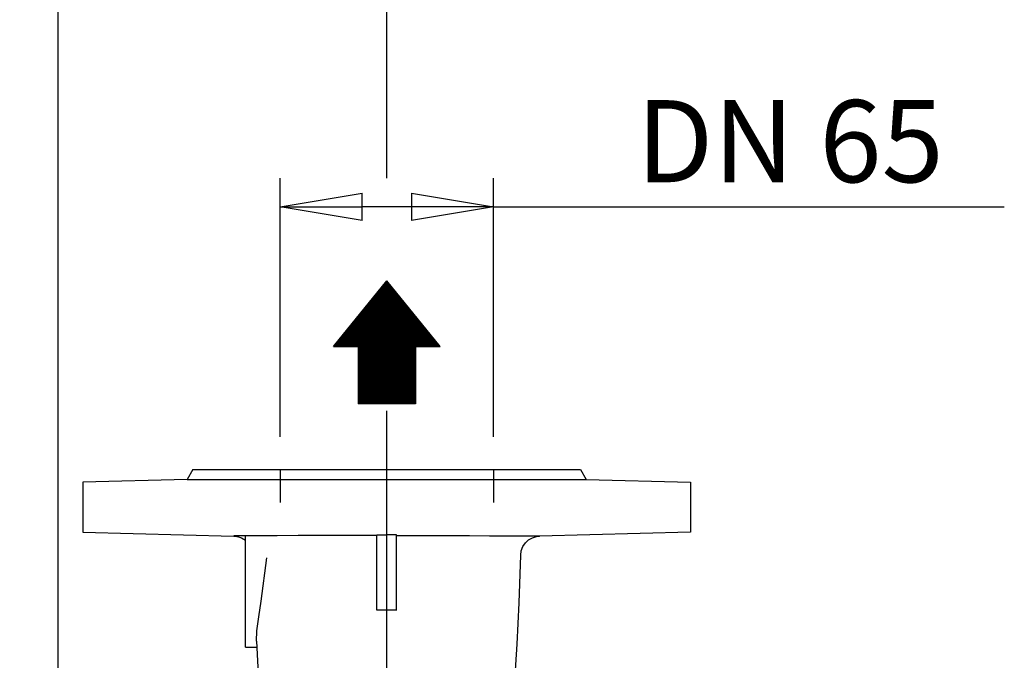
# Model space of a CAD drawing. Extents: x 0 to 210, y 0 to 297.
# Drawn here: x 46 to 76, y 176 to 196 of the extents above; entities that cross this region are included whole.
import ezdxf

# ---------------------------------------------------------------- set-up
doc = ezdxf.new("R2010")
doc.units = 0
doc.linetypes.add('CENTER2', pattern=[28.575, 19.05, -3.175, 3.175, -3.175])
doc.linetypes.add('HIDDEN2', pattern=[4.7625, 3.175, -1.5875])
doc.layers.get('0').update_dxf_attribs({"color": 3, "linetype": 'CONTINUOUS'})
doc.layers.get('DEFPOINTS').update_dxf_attribs({"linetype": 'CONTINUOUS'})
doc.layers.add('1', color=3, linetype='CONTINUOUS')
doc.styles.add('MIRCO', font='txt')
doc.dimstyles.new('MIRCO', dxfattribs={"dimtxt": 2.5, "dimasz": 2.5, "dimexe": 0.875, "dimexo": 1, "dimgap": 0.75, "dimtad": 1, "dimzin": 12, "dimtxsty": 'MIRCO', "dimblk": 'CLOSED', "dimcen": 0.09, "dimclrt": 7, "dimazin": 3, "dimtfac": 0.8, "dimtdec": 3, "dimtmove": 0, "dimatfit": 3, "dimtolj": 1})

# ---------------------------------------------------------------- blocks, each defined once
blk = doc.blocks.new('A3', base_point=(-292.31, -63.239))
at = {"color": 0, "linetype": 'CONTINUOUS'}
for p, q in [((51.089, 182.242), (50.916, 181.942)), ((51.089, 182.242), (62.889, 182.242)), ((62.889, 182.242), (63.062, 181.942)), ((50.916, 181.942), (47.739, 181.859)), ((50.916, 181.942), (63.062, 181.942)), ((63.062, 181.942), (66.239, 181.859)), ((47.739, 181.859), (47.739, 180.342)), ((66.239, 181.859), (66.239, 180.342)), ((47.739, 180.342), (52.337, 180.221)), ((52.689, 178.242), (52.689, 180.226)), ((52.698, 180.226), (52.689, 180.226)), ((56.689, 180.256), (56.989, 180.257)), ((56.689, 177.96), (56.689, 180.256)), ((57.289, 180.256), (56.989, 180.257)), ((57.289, 177.96), (57.289, 180.256)), ((66.239, 180.342), (61.641, 180.221)), ((52.689, 176.842), (52.689, 178.242)), ((52.689, 176.842), (53.029, 176.833))]:
    blk.add_line(p, q, dxfattribs=at)
for points in [[(52.689, 180.226), (52.524, 180.224), (52.408, 180.223), (52.329, 180.222)], [(52.329, 180.222), (52.337, 180.221)], [(52.337, 180.221), (52.343, 180.221), (52.376, 180.219), (52.47, 180.201), (52.57, 180.164), (52.689, 180.09)], [(56.689, 180.24), (55.829, 180.238), (55.019, 180.236), (54.288, 180.234), (53.654, 180.231), (53.13, 180.228), (52.698, 180.226)], [(57.289, 180.24), (58.076, 180.239), (58.823, 180.237), (59.508, 180.235), (60.115, 180.232), (60.634, 180.23), (61.056, 180.227), (61.37, 180.225), (61.57, 180.223), (61.649, 180.222)], [(61.065, 179.638), (61.084, 179.772), (61.133, 179.899), (61.208, 180.011), (61.307, 180.103), (61.423, 180.171), (61.55, 180.211), (61.63, 180.221), (61.641, 180.221)], [(61.649, 180.222), (61.641, 180.221)], [(53.16, 178.242), (53.336, 179.555)], [(60.683, 172.302), (60.726, 173.084), (60.771, 173.927), (60.824, 174.829), (60.887, 175.818), (60.955, 176.933), (61.016, 178.19), (61.065, 179.638)], [(53.019, 177.018), (53.032, 177.333), (53.09, 177.757), (53.16, 178.242)], [(53.019, 177.018), (53.053, 176.419), (53.088, 175.858), (53.132, 175.192)]]:
    blk.add_lwpolyline(points, dxfattribs=at)
for centre, start, end in [((56.847, 175.112), 87.1413, 93.1699), ((57.132, 175.112), 86.8301, 92.8587)]:
    blk.add_arc(centre, 2.853, start, end, dxfattribs=at)
blk = doc.blocks.new('_CLOSED')
at = {"color": 0, "linetype": 'BYBLOCK'}
for p, q in [((-1, 0.166667), (0, 0)), ((-1, 0.166667), (-1, -0.166667)), ((0, 0), (-1, -0.166667)), ((0, 0), (-1, 0))]:
    blk.add_line(p, q, dxfattribs=at)
blk = doc.blocks.new('*D29')
at = {"layer": '1', "color": 0, "linetype": 'CONTINUOUS'}
for p, q in [((38.989, 163.742), (38.989, 179.289)), ((45.989, 163.742), (38.114, 163.742)), ((38.989, 161.242), (38.989, 158.242)), ((45.989, 155.742), (38.114, 155.742))]:
    blk.add_line(p, q, dxfattribs=at)
at = {"layer": 'DEFPOINTS', "color": 0}
for p in [(46.989, 163.742), (38.989, 155.742), (46.989, 155.742)]:
    blk.add_point(p, dxfattribs=at)
at = {"layer": '1', "color": 0, "xscale": 2.5, "yscale": 2.5, "zscale": 2.5}
for p, rotation in [((38.989, 163.742), 90), ((38.989, 155.742), 270)]:
    blk.add_blockref('_CLOSED', p, dxfattribs=dict(at, rotation=rotation))
at = {"layer": '1', "color": 0, "insert": (36.989, 172.765), "char_height": 2.5, "attachment_point": 5, "rotation": 90, "style": 'MIRCO'}
blk.add_mtext('\\A1;DN 80', dxfattribs=at)
blk = doc.blocks.new('*D30')
at = {"layer": '1', "color": 0, "linetype": 'CONTINUOUS'}
for p, q in [((53.739, 183.242), (53.739, 191.117)), ((60.239, 183.242), (60.239, 191.117)), ((57.739, 190.242), (56.239, 190.242)), ((60.239, 190.242), (75.787, 190.242))]:
    blk.add_line(p, q, dxfattribs=at)
at = {"layer": 'DEFPOINTS', "color": 0}
for p in [(53.739, 190.242), (53.739, 182.242), (60.239, 182.242)]:
    blk.add_point(p, dxfattribs=at)
at = {"layer": '1', "color": 0, "xscale": 2.5, "yscale": 2.5, "zscale": 2.5, "rotation": 180}
blk.add_blockref('_CLOSED', (53.739, 190.242), dxfattribs=at)
at = {"layer": '1', "color": 0, "xscale": 2.5, "yscale": 2.5, "zscale": 2.5}
blk.add_blockref('_CLOSED', (60.239, 190.242), dxfattribs=at)
at = {"layer": '1', "color": 0, "insert": (69.263, 192.242), "char_height": 2.5, "attachment_point": 5, "style": 'MIRCO'}
blk.add_mtext('\\A1;DN 65', dxfattribs=at)
blk = doc.blocks.new('*D31')
at = {"layer": '1', "color": 0, "linetype": 'CONTINUOUS'}
for p, q in [((46.989, 167.342), (46.989, 207.117)), ((123.489, 171.273), (123.489, 207.117)), ((120.989, 206.242), (49.489, 206.242))]:
    blk.add_line(p, q, dxfattribs=at)
at = {"layer": 'DEFPOINTS', "color": 0}
for p in [(46.989, 206.242), (123.489, 170.273), (46.989, 166.342)]:
    blk.add_point(p, dxfattribs=at)
at = {"layer": '1', "color": 0, "xscale": 2.5, "yscale": 2.5, "zscale": 2.5, "rotation": 180}
blk.add_blockref('_CLOSED', (46.989, 206.242), dxfattribs=at)
at = {"layer": '1', "color": 0, "xscale": 2.5, "yscale": 2.5, "zscale": 2.5}
blk.add_blockref('_CLOSED', (123.489, 206.242), dxfattribs=at)
at = {"layer": '1', "color": 0, "insert": (85.239, 208.242), "char_height": 2.5, "attachment_point": 5, "style": 'MIRCO'}
blk.add_mtext('\\A1;765', dxfattribs=at)
blk = doc.blocks.new('*D32')
at = {"layer": '1', "color": 0, "linetype": 'CONTINUOUS'}
for p, q in [((46.989, 167.342), (46.989, 199.117)), ((54.489, 198.242), (49.489, 198.242)), ((56.989, 197.908), (56.989, 197.367))]:
    blk.add_line(p, q, dxfattribs=at)
at = {"layer": 'DEFPOINTS', "color": 0}
for p in [(56.989, 198.908), (46.989, 198.242), (46.989, 166.342)]:
    blk.add_point(p, dxfattribs=at)
at = {"layer": '1', "color": 0, "xscale": 2.5, "yscale": 2.5, "zscale": 2.5, "rotation": 180}
blk.add_blockref('_CLOSED', (46.989, 198.242), dxfattribs=at)
at = {"layer": '1', "color": 0, "xscale": 2.5, "yscale": 2.5, "zscale": 2.5}
blk.add_blockref('_CLOSED', (56.989, 198.242), dxfattribs=at)
at = {"layer": '1', "color": 0, "insert": (51.989, 200.242), "char_height": 2.5, "attachment_point": 5, "style": 'MIRCO'}
blk.add_mtext('\\A1;100', dxfattribs=at)
blk = doc.blocks.new('F', base_point=(122.4168, 24.8342))
at = {"color": 0, "linetype": 'CONTINUOUS'}
blk.add_line((51.0892, 182.2417), (62.8892, 182.2417), dxfattribs=at)
at = {"color": 0, "linetype": 'HIDDEN2'}
for p, q in [((53.7392, 182.2417), (53.7392, 181.2417)), ((60.2392, 182.2417), (60.2392, 181.2417))]:
    blk.add_line(p, q, dxfattribs=at)
at = {"layer": '1', "color": 0, "linetype": 'CENTER2'}
for p, q in [((56.9892, 191.1128), (56.9892, 198.9083)), ((56.9892, 136.4111), (56.9892, 184.2417))]:
    blk.add_line(p, q, dxfattribs=at)
at = {"layer": '1', "color": 0, "linetype": 'CONTINUOUS'}
for base, p1, picture, middle in [((46.9892, 206.2417), (123.4892, 170.2732), '*D31', (85.2392, 208.2417)), ((46.9892, 198.2417), (56.9892, 198.9083), '*D32', (51.9892, 200.2417))]:
    dim = blk.add_linear_dim(base=base, p1=p1, p2=(46.9892, 166.3417), dimstyle='MIRCO', override={"dimjust": 0, "dimlfac": 10, "dimpost": '', "dimse1": 0, "dimse2": 0, "dimclrt": 0}, dxfattribs=at)
    dim.commit()
    dim.dimension.update_dxf_attribs({"geometry": picture, "text_midpoint": middle})
dim = blk.add_aligned_dim(p1=(60.2392, 182.2417), p2=(53.7392, 182.2417), distance=-8, text='DN <>', dimstyle='MIRCO', override={"dimjust": 1, "dimlfac": 10, "dimpost": '', "dimse1": 0, "dimse2": 0, "dimclrt": 0}, dxfattribs=at)
dim.commit()
dim.dimension.update_dxf_attribs({"geometry": '*D30', "text_midpoint": (69.263, 192.2417)})
dim = blk.add_linear_dim(base=(38.9892, 155.7417), p1=(46.9892, 163.7417), p2=(46.9892, 155.7417), angle=270, text='DN <>', dimstyle='MIRCO', override={"dimjust": 0, "dimlfac": 10, "dimpost": '', "dimse1": 0, "dimse2": 0, "dimclrt": 0, "dimtmove": 0}, dxfattribs=at)
dim.commit()
dim.dimension.update_dxf_attribs({"geometry": '*D29', "text_midpoint": (38.9892, 172.7655), "dimtype": 161})

msp = doc.modelspace()

# ---------------------------------------------------------------- hatches: boundary and pattern name
at = {"layer": '1', "linetype": 'CONTINUOUS'}
h = msp.add_hatch(dxfattribs=at)
h.set_pattern_fill('_USER', color=4, scale=0.037384, angle=90, style=0, pattern_type=0)
h.set_pattern_definition([(90, (0, 0), (-0.037384242, 1e-13), [])])
edge = h.paths.add_edge_path()
edge.add_line((57.862, 185.995), (58.609, 185.995))
edge.add_line((58.609, 185.995), (56.989, 187.989))
edge.add_line((56.989, 187.989), (55.369, 185.995))
edge.add_line((55.369, 185.995), (56.116, 185.995))
edge.add_line((56.116, 185.995), (56.116, 184.242))
edge.add_line((56.116, 184.242), (57.862, 184.242))
edge.add_line((57.862, 184.242), (57.862, 185.995))

# ---------------------------------------------------------------- linework, layer by layer
at = {"layer": '1', "color": 7, "linetype": 'CONTINUOUS'}
for p, q in [((55.369, 185.995), (56.989, 187.989)), ((58.609, 185.995), (56.989, 187.989)), ((55.369, 185.995), (56.116, 185.995)), ((56.116, 185.995), (56.116, 184.242)), ((57.862, 185.995), (57.862, 184.242)), ((57.862, 185.995), (58.609, 185.995)), ((57.862, 184.242), (56.116, 184.242))]:
    msp.add_line(p, q, dxfattribs=at)

# ---------------------------------------------------------------- block references
at = {"layer": '1', "color": 3, "linetype": 'CONTINUOUS'}
for name, p in [('F', (122.417, 24.834)), ('A3', (-292.31, -63.239))]:
    msp.add_blockref(name, p, dxfattribs=at)

doc.saveas('drawing.dxf')
